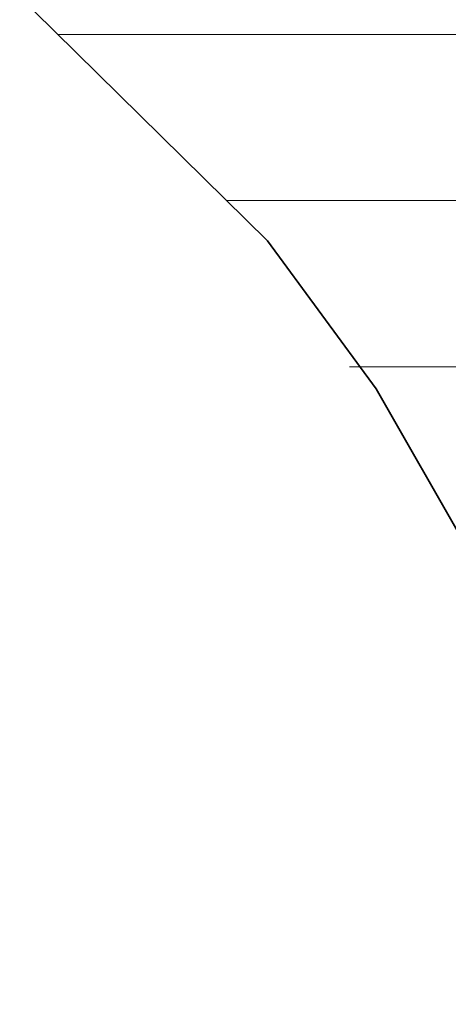
# Model space of a CAD drawing. Units: millimetres. Extents: x 59 to 11996, y 24 to 8424.
# Drawn here: x 8346 to 8364, y 435 to 477 of the extents above; entities that cross this region are included whole.
import ezdxf

# ---------------------------------------------------------------- set-up
doc = ezdxf.new("R2010")
doc.units = ezdxf.units.MM
doc.header["$MEASUREMENT"] = 0
doc.layers.add('(1) Shape lines', color=7, linetype='Continuous', lineweight=35)
doc.layers.add('(9) Sheet', color=7, linetype='Continuous', lineweight=35)

# ---------------------------------------------------------------- blocks, each defined once
blk = doc.blocks.new('HATCH_161_24947f4e-326e-44ae-acea-3e2f1b537b79')
at = {"layer": '(1) Shape lines', "color": 0, "lineweight": 9}
blk.add_line((8354.074, 476), (8347.682, 476), dxfattribs=at)
blk = doc.blocks.new('HATCH_162_e2d3a16b-61a0-44fd-88c4-d75fb666d50c')
at = {"layer": '(1) Shape lines', "color": 0, "lineweight": 9}
blk.add_line((8354.486, 476), (8354.074, 476), dxfattribs=at)
blk = doc.blocks.new('HATCH_165_fbe2b78a-3bb1-46cb-b6f0-261b8471b3fc')
at = {"layer": '(1) Shape lines', "color": 0, "lineweight": 9}
for p, q in [((8356.033, 476), (8354.486, 476)), ((8356.108, 469), (8354.796, 469))]:
    blk.add_line(p, q, dxfattribs=at)
blk = doc.blocks.new('HATCH_166_e53998d0-60f3-41a9-a3a6-6af26575670c')
at = {"layer": '(1) Shape lines', "color": 0, "lineweight": 9}
for p, q in [((8356.122, 476), (8356.033, 476)), ((8356.122, 469), (8356.108, 469))]:
    blk.add_line(p, q, dxfattribs=at)
blk = doc.blocks.new('HATCH_169_64c9a296-30f9-4d09-bc0f-1a55a2e5ad3c')
at = {"layer": '(1) Shape lines', "color": 0, "lineweight": 9}
for p, q in [((8356.499, 476), (8356.122, 476)), ((8356.517, 469), (8356.122, 469))]:
    blk.add_line(p, q, dxfattribs=at)
blk = doc.blocks.new('HATCH_170_a5ceec67-32a1-473e-9020-39ce68cbace6')
at = {"layer": '(1) Shape lines', "color": 0, "lineweight": 9}
for p, q in [((8356.521, 476), (8356.499, 476)), ((8356.521, 469), (8356.517, 469))]:
    blk.add_line(p, q, dxfattribs=at)
blk = doc.blocks.new('HATCH_173_6a489a3c-8867-4847-9363-46e2dbc118ce')
at = {"layer": '(1) Shape lines', "color": 0, "lineweight": 9}
for p, q in [((8360.204, 476), (8356.521, 476)), ((8360.381, 469), (8356.521, 469)), ((8360.558, 462), (8359.969, 462))]:
    blk.add_line(p, q, dxfattribs=at)
blk = doc.blocks.new('HATCH_174_561e9653-ea22-4567-84ed-c88f04121a0e')
at = {"layer": '(1) Shape lines', "color": 0, "lineweight": 9}
for p, q in [((8360.582, 476), (8360.204, 476)), ((8360.582, 469), (8360.381, 469)), ((8360.582, 462), (8360.558, 462))]:
    blk.add_line(p, q, dxfattribs=at)
blk = doc.blocks.new('HATCH_179_43d0a6c8-ab64-4c07-a92e-72e0fc61d7d8')
at = {"layer": '(1) Shape lines', "color": 0, "lineweight": 9}
for p, q in [((8362.867, 476), (8360.582, 476)), ((8362.976, 469), (8360.582, 469)), ((8363.085, 462), (8360.582, 462))]:
    blk.add_line(p, q, dxfattribs=at)
blk = doc.blocks.new('HATCH_180_3785e813-3fc2-4c24-a450-cec3222b86c4')
at = {"layer": '(1) Shape lines', "color": 0, "lineweight": 9}
for p, q in [((8363.161, 476), (8362.867, 476)), ((8363.161, 469), (8362.976, 469)), ((8363.161, 462), (8363.085, 462))]:
    blk.add_line(p, q, dxfattribs=at)
blk = doc.blocks.new('HATCH_185_83451ee8-0e75-4916-a5a9-16e934085e47')
at = {"layer": '(1) Shape lines', "color": 0, "lineweight": 9}
for p, q in [((8363.68, 476), (8363.161, 476)), ((8363.705, 469), (8363.161, 469)), ((8363.73, 462), (8363.161, 462))]:
    blk.add_line(p, q, dxfattribs=at)
blk = doc.blocks.new('HATCH_186_765a538a-e72e-412f-adc2-c12006561530')
at = {"layer": '(1) Shape lines', "color": 0, "lineweight": 9}
for p, q in [((8363.75, 476), (8363.68, 476)), ((8363.75, 469), (8363.705, 469)), ((8363.75, 462), (8363.73, 462))]:
    blk.add_line(p, q, dxfattribs=at)
blk = doc.blocks.new('HATCH_191_738a3ece-2acb-4003-98af-04606700a811')
at = {"layer": '(1) Shape lines', "color": 0, "lineweight": 9}
for p, q in [((8364.758, 476), (8363.75, 476)), ((8364.806, 469), (8363.75, 469)), ((8364.854, 462), (8363.75, 462))]:
    blk.add_line(p, q, dxfattribs=at)
blk = doc.blocks.new('GROUP_0_e2208b7e-9bc9-4c35-918e-72371132cda7')
at = {"layer": '(9) Sheet', "color": 7, "linetype": 'Continuous', "lineweight": 35, "ltscale": 20}
blk.add_lwpolyline([(8331.442, 491.98), (8356.521, 467.302), (8361.092, 461.066), (8364.905, 454.41), (8367.489, 447.694), (8368.374, 441.282), (8368.032, 438.302), (8367.088, 435.533), (8365.484, 433.021), (8363.161, 430.81), (8360.06, 428.946), (8356.122, 427.474), (8351.289, 426.438), (8345.5, 425.886)], dxfattribs=at)
at = {"layer": '(1) Shape lines', "color": 154, "linetype": 'ByBlock'}
for name in ['HATCH_180_3785e813-3fc2-4c24-a450-cec3222b86c4', 'HATCH_185_83451ee8-0e75-4916-a5a9-16e934085e47', 'HATCH_186_765a538a-e72e-412f-adc2-c12006561530', 'HATCH_191_738a3ece-2acb-4003-98af-04606700a811', 'HATCH_162_e2d3a16b-61a0-44fd-88c4-d75fb666d50c', 'HATCH_165_fbe2b78a-3bb1-46cb-b6f0-261b8471b3fc', 'HATCH_166_e53998d0-60f3-41a9-a3a6-6af26575670c', 'HATCH_169_64c9a296-30f9-4d09-bc0f-1a55a2e5ad3c', 'HATCH_170_a5ceec67-32a1-473e-9020-39ce68cbace6', 'HATCH_173_6a489a3c-8867-4847-9363-46e2dbc118ce', 'HATCH_174_561e9653-ea22-4567-84ed-c88f04121a0e', 'HATCH_179_43d0a6c8-ab64-4c07-a92e-72e0fc61d7d8', 'HATCH_161_24947f4e-326e-44ae-acea-3e2f1b537b79']:
    blk.add_blockref(name, (0, 0), dxfattribs=at)

msp = doc.modelspace()

# ---------------------------------------------------------------- block references
at = {"color": 7, "linetype": 'ByBlock'}
msp.add_blockref('GROUP_0_e2208b7e-9bc9-4c35-918e-72371132cda7', (0, 0), dxfattribs=at)

doc.saveas('drawing.dxf')
